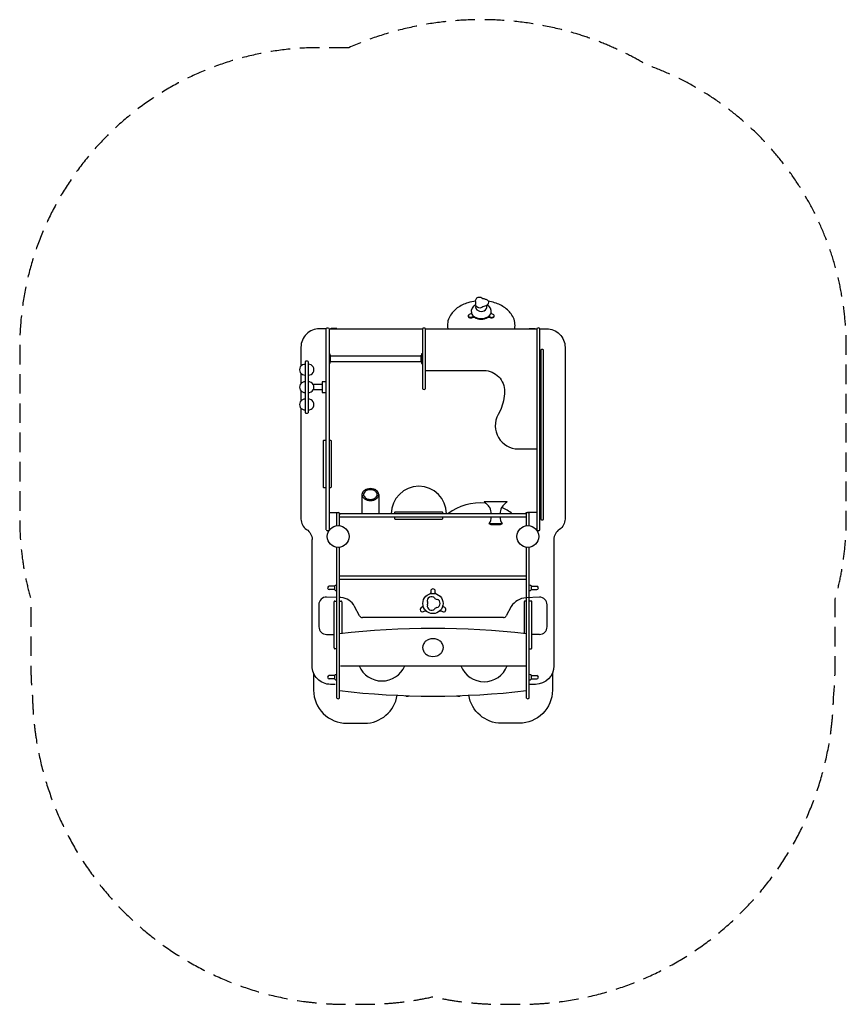
# Model space of a CAD drawing. Units: millimetres. Extents: x -2689 to 2689, y -3217 to 3193.
import ezdxf

# ---------------------------------------------------------------- set-up
doc = ezdxf.new("R2010")
doc.units = ezdxf.units.MM
doc.header["$LTSCALE"] = 20
doc.linetypes.add('HIDDEN', pattern=[9.525, 6.35, -3.175])
doc.layers.add('2d', color=230, linetype='Continuous')
doc.layers.add('CSA-SafetyZone', color=63, linetype='HIDDEN')

msp = doc.modelspace()

# ---------------------------------------------------------------- linework, layer by layer
at = {"layer": '2d'}
for p, q in [((449.2, -89.2), (365.8, -89.2)), ((-626.6, -567.7), (-692.6, -566)), ((-598.7, -568.4), (-607.6, -568.2)), ((692.4, -566), (604.7, -571)), ((-742.6, -616), (-742.6, -759)), ((-644.1, -897), (-644.1, -597)), ((-639.1, -592), (-626.6, -592)), ((-607.6, -592), (-599.1, -592)), ((-594.1, -597), (-594.1, -803)), ((-477.2, -687.9), (-509.7, -626.9)), ((509.5, -626.9), (477, -687.9)), ((594.1, -597), (594.1, -803)), ((607.6, -592), (599.1, -592)), ((639.1, -592), (626.6, -592)), ((644.1, -897), (644.1, -597)), ((742.4, -759), (742.4, -616)), ((458.4, -699.1), (-458.6, -699.1)), ((-626.6, -902), (-639.1, -902)), ((626.6, -902), (639.1, -902))]:
    msp.add_line(p, q, dxfattribs=at)
for points in [[(277.4, 1361, 0.042765), (226.9, 1350.4, 0.08416), (158.3, 1316.4, 0.106489), (109.3, 1261.8, 0.13035)], [(531.7, 1181, 0.17952), (518.4, 1261.8, 0.106489), (469.4, 1316.4, 0.08416), (400.8, 1350.4, 0.035368), (359.2, 1359.8, 0.073159)], [(249.6, 1284.8), (245.5, 1278.2), (234.9, 1273.5, 0.399656), (229.7, 1260.7, 0.264618), (240.7, 1251.9, 0.127697), (252.1, 1252.9), (260.5, 1256.3), (270.5, 1255.6, 0.27387), (357.2, 1255.6), (367.3, 1256.3), (375.7, 1252.9, 0.220424), (392.3, 1253.7, 0.205759), (398, 1260.7), (397.6, 1268.4, 0.206216), (390.7, 1274.8), (382.3, 1278.2), (378.5, 1284.2)], [(277.9, 1336.2, 0.374444), (249.6, 1284.8, 0.206337), (270.5, 1259.1, 0.27387), (357.2, 1259.1, 0.19935), (379, 1285.8, 0.337544), (352.1, 1335.1)], [(279.4, 1332, 0.220656), (277.7, 1313.9, 0.276775), (313.9, 1293.9, 0.2821), (348.7, 1312.9, 0.186899), (348.7, 1332.7)], [(270.5, 1259.1), (260.5, 1259.9), (252.1, 1256.4, -0.303842), (231.6, 1260.3, 9.048152)], [(357.2, 1259.1), (367.3, 1259.9), (375.7, 1256.4, 0.345664), (397.8, 1262.8, 1.95982)], [(-695.6, 1181), (-739.1, 1181, 0.414214), (-859.1, 1061), (-859.1, 938.4)], [(695.6, 1181), (739.1, 1181, -0.414214), (859.1, 1061), (859.1, -58, -0.253258), (822.9, -124.9, 0.253258), (786.6, -191.9), (786.6, -1014, -0.40746), (666.6, -1134), (626.6, -1134)], [(-48.9, 909), (332.1, 909, -0.423026), (465.1, 772, -0.088788), (440.4, 654.8), (424.3, 622.4, 0.574891), (555.1, 399), (676.6, 399)], [(-859.1, 663.7), (-859.1, -58, 0.253258), (-822.9, -124.9, -0.253258), (-786.6, -191.9)], [(-695.6, 146), (-708.1, 146, -0.414214), (-713.1, 151), (-713.1, 451, -0.414214), (-708.1, 456), (-695.6, 456)], [(-676.6, 456), (-668.1, 456, -0.414214), (-663.1, 451), (-663.1, 151, -0.414214), (-668.1, 146)], [(-458.4, 87.7, 0.106817), (-446.1, 74.4, 0.082468), (-429.1, 66.2, 0.142463), (-385.7, 66.2, 0.082468), (-368.7, 74.4, 0.106817), (-356.5, 87.7, 0.27299), (-356.5, 115.5, 0.106817), (-368.7, 128.8, 0.082468), (-385.7, 137, 0.142463), (-429.1, 137, 0.082468), (-446.1, 128.8, 0.106817), (-458.4, 115.5, 0.27299), (-458.4, 87.7)], [(-448.9, 90.2, 0.106789), (-438.9, 79.4, 0.082637), (-425.1, 72.7, 0.142918), (-389.8, 72.7, 0.082637), (-375.9, 79.4, 0.106789), (-366, 90.2, 0.272209), (-366, 113, 0.106789), (-375.9, 123.8, 0.082637), (-389.8, 130.5, 0.142918), (-425.1, 130.5, 0.082637), (-438.9, 123.8, 0.106789), (-448.9, 113, 0.27221), (-448.9, 90.2)], [(380.3, -23.9, 0.072071), (369.6, 16.6, 0.057595), (351.7, 37.4, 0.004453), (337.2, 50.5, -0.138115), (332.9, 57.1), (482.1, 57.1, -0.138115), (477.8, 50.5, 0.004453), (463.3, 37.4, 0.057595), (445.4, 16.6, 0.072071), (434.7, -23.9)], [(-676.6, -15), (-616.9, -15, -0.250425), (-604.4, -21.6, 0.250425), (-600.2, -23.9, 1)], [(-248.5, -23.9), (-248.5, -15.4, -0.414214), (-243.5, -10.4), (56.5, -10.4, -0.414214), (61.5, -15.4), (61.5, -23.9)], [(61.5, -42.9), (61.5, -55.4, -0.414214), (56.5, -60.4), (-243.5, -60.4, -0.414214), (-248.5, -55.4), (-248.5, -42.9)], [(436, -42.9, 0.152235), (449.2, -89.2), (437, -94.8), (378, -94.8), (365.8, -89.2, 0.152235), (379, -42.9)], [(676.6, -15), (614.7, -15, 0.250424), (602.2, -21.6, -0.250424), (598, -23.9)], [(-635.5, -1134), (-666.6, -1134, -0.414214), (-786.6, -1014), (-786.6, -191.9)], [(20.8, -545.3), (14.9, -537.1), (14.9, -527.5, 1), (-15.1, -527.5), (-15.1, -537.1), (-21, -545.3)], [(-68.5, -629.6), (-76.9, -634.5, 1.000001), (-61.9, -660.5), (-53.5, -655.6), (-43.5, -656.7)], [(43.3, -656.7), (53.3, -655.6), (61.7, -660.5, 1), (76.7, -634.5), (68.3, -629.6), (64.2, -620.4)], [(-62.7, -915.9, 0.103504), (-47.9, -935.1, 0.091888), (-26.4, -947.4, 0.1714), (26.2, -947.4, 0.091888), (47.7, -935.1, 0.103504), (62.5, -915.9, 0.230046), (62.5, -872.8, 0.103504), (47.7, -853.6, 0.091888), (26.2, -841.2, 0.1714), (-26.4, -841.2, 0.091888), (-47.9, -853.6, 0.103504), (-62.7, -872.8, 0.230046), (-62.7, -915.9)], [(-776.6, -1061.9), (-776.6, -1172, 0.414214), (-561.6, -1387)], [(776.6, -1060.8), (776.6, -1172, -0.414214), (561.6, -1387), (445.7, -1387, -0.36961), (233.3, -1205.1)], [(-561.6, -1387), (-445.7, -1387, 0.369597), (-233.2, -1205.1, 0.369597)]]:
    msp.add_lwpolyline(points, format="xyb", dxfattribs=at)
for points in [[(342.9, 1330.2, 0.137788), (318.4, 1320.3, -0.56906), (277, 1341.5, -0.087498), (279.4, 1349.8, 0.225501), (278.4, 1356.6, -0.437287), (294.5, 1385.9, -0.237556), (325.3, 1379, 0.058794), (344, 1373.2, -0.43248), (359.7, 1345.1, -0.219714)], [(-67.9, 789.4, 0.357033), (-48.9, 789.4), (-48.9, 1182.6, 0.357033), (-67.9, 1182.6)], [(695.6, -129.6), (695.6, 1182.6, 0.301503), (676.6, 1183.7), (676.6, -129.6, 0.357033)]]:
    msp.add_lwpolyline(points, format="xyb", close=True, dxfattribs=at)
for points in [[(-695.6, -129), (-695.6, 1182.6)], [(-676.6, 1182.6), (-676.6, -129.6)], [(-676.6, 1181), (-67.9, 1181)], [(-626.6, 1183.7), (-661.6, 1183.7), (-667.9, 1181)], [(-626.6, 1183.7), (-626.6, 1181)], [(-48.9, 1181), (676.6, 1181)], [(626.6, 1183.7), (661.6, 1183.7), (667.9, 1181)], [(626.6, 1183.7), (626.6, 1181)], [(700.6, 1043.1), (700.6, -60.1)], [(719.6, -60.1), (719.6, 1043.1)], [(-831.1, 967.6), (-831.1, 633.3)], [(-812.1, 967.8), (-812.1, 633.2)], [(-676.6, 1017.5), (-671.1, 1017.5), (-671.1, 954.5), (-676.6, 954.5)], [(-671.1, 963.5), (-667.6, 963.5), (-667.6, 1008.5), (-671.1, 1008.5)], [(-667.6, 1005.5), (-77.6, 1005.5)], [(-667.6, 967.1), (-77.6, 967.1)], [(-74.1, 963.6), (-77.6, 963.6), (-77.6, 1008.5), (-74.1, 1008.5)], [(-67.9, 1017.7), (-74.1, 1017.7), (-74.1, 954.5), (-67.9, 954.5)], [(-859.1, 890.6), (-859.1, 824.9)], [(-695.6, 836.2), (-721.6, 836.2), (-721.6, 765.8), (-695.6, 765.8)], [(-859.1, 777.2), (-859.1, 711.4)], [(-721.6, 817.9), (-779.3, 817.9)], [(-721.6, 784.2), (-779.3, 784.2)], [(-668.1, 146), (-676.6, 146)], [(-462.2, 101.6), (-462.2, -23.9)], [(-352.7, 101.6), (-352.7, -23.9)], [(-626.6, -101.4), (-626.6, -19.4)], [(-607.6, -101.4), (-607.6, -19.4)], [(607.6, -23.9), (-607.6, -23.9)], [(-607.6, -42.9), (607.6, -42.9)], [(607.6, -101.4), (607.6, -19.4)], [(626.6, -101.4), (626.6, -19.4)], [(-626.6, -1224.5), (-626.6, -241.4)], [(-607.6, -1224.5), (-607.6, -241.4)], [(607.6, -1224.5), (607.6, -241.4)], [(626.6, -1224.5), (626.6, -241.4)], [(607.6, -429.1), (-607.6, -429.1)], [(-607.6, -448.1), (607.6, -448.1)], [(-640.3, -494.9), (-674.6, -494.9)], [(640.3, -494.9), (674.6, -494.9)], [(-640.3, -517.2), (-674.6, -517.2)], [(640.3, -517.2), (674.6, -517.2)], [(-68.5, -629.6), (-64.4, -620.4)], [(-692.6, -809), (-644.1, -809)], [(692.4, -809), (644.1, -809)], [(-602.5, -1013.9), (602.5, -1013.9)], [(-640.3, -1076.6), (-674.6, -1076.6)], [(640.3, -1076.6), (674.6, -1076.6)], [(-640.3, -1098.9), (-674.6, -1098.9)], [(640.3, -1098.9), (674.6, -1098.9)]]:
    msp.add_lwpolyline(points, dxfattribs=at)
for centre, radius in [((-617.1, -171.4), 70.6), ((617.1, -171.4), 70.6), ((-0.1, -607.5), 66)]:
    msp.add_circle(centre, radius, dxfattribs=at)
for centre, radius, start, end in [((211.5, 1203.5), 117.6, 150.2934, 191.00281), ((239.7, 1265.5), 9.59, 136.67993, 212.72857), ((-686.1, 1171), 15, 50.70352, 129.29648), ((710.1, 1031.7), 14.8, 50.22556, 129.77444), ((-821.5, 956.2), 14.9, 50.93536, 130.27489), ((-833.6, 914.5), 34.9, 85.8952, 274.1048), ((-809.6, 914.5), 35.2, 265.93251, 94.06749), ((-833.6, 801), 34.9, 85.89313, 274.10687), ((-809.6, 801), 34.7, 265.86407, 94.13593), ((-833.6, 687.6), 34.9, 85.89214, 274.10786), ((-809.6, 687.6), 34.9, 265.88882, 94.11118), ((-821.6, 652.7), 21.6, 243.77612, 295.89821), ((-92, -23.9), 179.5, 0.00002, 179.99998), ((306.4, -294.2), 342.1, 83.9833, 127.78493), ((306.4, -294.2), 342.1, 52.21507, 65.85982), ((-617.1, -31), 15, 50.70352, 129.29648), ((617.1, -31), 15, 50.70352, 129.29648), ((710.1, -49.2), 14.5, 228.98529, 311.01471), ((-686.1, -118), 15, 230.70352, 309.29648), ((-674.6, -506.1), 11.1, 90, 270), ((-626.3, -508.2), 19.3, 90.84636, 136.38196), ((-664.3, -506.1), 26.5, 335.14991, 24.85009), ((626.3, -508.2), 19.3, 43.61804, 89.15364), ((664.3, -506.1), 26.5, 155.14991, 204.85009), ((674.6, -506.1), 11.1, 270, 90), ((-693.9, -614.7), 48.7, 88.50093, 181.49907), ((-626.9, -507.4), 16.6, 216.32847, 270.90066), ((-607.6, -679), 110.9, 28.02352, 85.39681), ((-9.9, -590.5), 27.4, 44.47867, 195.52133), ((29, -557), 24.1, 216.32979, 263.67021), ((611.5, -691.5), 120.8, 93.24915, 147.62407), ((626.9, -507.4), 16.6, 269.09934, 323.67153), ((692.4, -616), 50, 0, 90), ((-639.1, -597), 5, 90, 180), ((-599.1, -597), 5, 360, 90), ((-9.9, -624.7), 27.2, 168.13483, 315.80142), ((-61.8, -608.2), 27.6, 336.65572, 22.18323), ((29.9, -658.9), 25.4, 100.7056, 143.07325), ((19.7, -607.3), 27.2, 281.59299, 75.8186), ((599.1, -597), 5, 90, 180), ((639.1, -597), 5, 0, 90), ((-458.6, -678), 21.1, 208.02352, 270), ((458.4, -678), 21.1, 270, 331.97648), ((-692.6, -759), 50, 180, 270), ((694.2, -760.8), 48.2, 267.85009, 2.14991), ((0, -6245.1), 5474.4, 83.62747, 96.37253), ((-639.1, -897), 5, 180, 270), ((639.1, -897), 5, 270, 360), ((-332.4, -950.2), 161.7, 203.21526, 336.78474), ((332.6, -954.9), 161.7, 201.39641, 338.60359), ((-674.6, -1087.8), 11.1, 90, 270), ((-626.3, -1089.9), 19.3, 90.84636, 136.38196), ((-664.3, -1087.8), 26.5, 335.14991, 24.85009), ((626.3, -1089.9), 19.3, 43.61804, 89.15364), ((664.3, -1087.8), 26.5, 155.14991, 204.85009), ((674.6, -1087.8), 11.1, 270, 90), ((-626.9, -1089), 16.6, 216.32847, 270.90066), ((626.9, -1089), 16.6, 269.09934, 323.67153), ((-0.1, 4000.3), 5210.7, 263.30477, 276.69778), ((-167.2, -1190), 21, 235.32087, 300.99224), ((166.8, -1190), 21, 239.02344, 304.66116), ((-617.1, -1212.9), 15, 230.70765, 309.29235), ((617.1, -1212.9), 15, 230.70765, 309.29235)]:
    msp.add_arc(centre, radius, start, end, dxfattribs=at)
at = {"layer": 'CSA-SafetyZone', "flags": 128}
msp.add_lwpolyline([(-548.4, 3011), (-695.6, 3011), (-739.1, 3011, 0.414214), (-2689.1, 1061), (-2689.1, 938.4), (-2689.1, -58, 0.069212), (-2616.6, -579.2), (-2616.6, -1014, 0.025923), (-2606.1, -1215.8, 0.407955), (-561.6, -3217), (-445.7, -3217, 0.05498), (0, -3167.8, 0.05498), (445.7, -3217), (561.6, -3217, 0.408179), (2606.2, -1214.2, 0.025161), (2616.6, -1018.2), (2616.6, -579.2, 0.069212), (2689.1, -58), (2689.1, 1061, 0.317692), (1390.1, 2899.2, 0.061566), (927.8, 3102.9, 0.179001)], format="xyb", close=True, dxfattribs=at)

doc.saveas('drawing.dxf')
